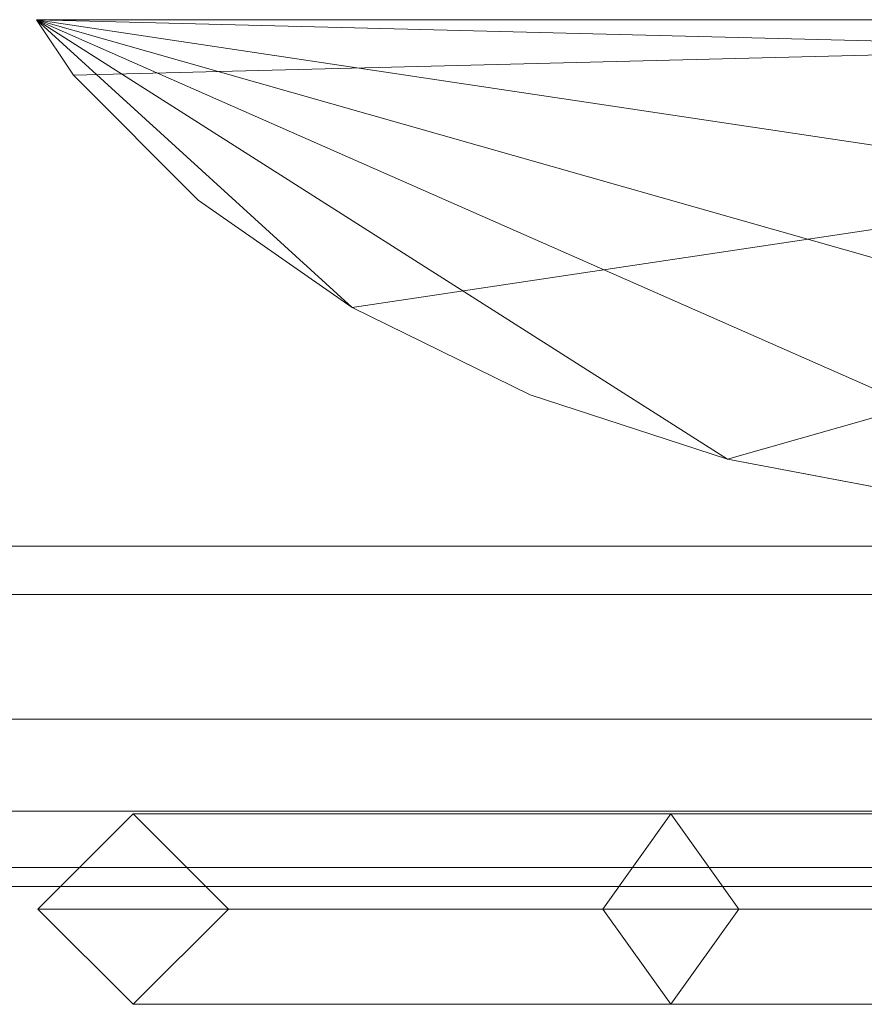
# Model space of a CAD drawing. Units: millimetres. Extents: x -30 to 2010, y -15 to 45.
# Drawn here: x 450 to 469, y -15 to 7 of the extents above; entities that cross this region are included whole.
import ezdxf

# ---------------------------------------------------------------- set-up
doc = ezdxf.new("R2010")
doc.units = ezdxf.units.MM
doc.header["$LTSCALE"] = 5.08
doc.layers.add('建仁寺垣03', color=7, linetype='Continuous')

msp = doc.modelspace()

# ---------------------------------------------------------------- linework, layer by layer
at = {"layer": '建仁寺垣03', "color": 7, "linetype": 'Continuous', "lineweight": 15, "invisible_edges": 8}
for points in [[(450.368, 6.6, 1830), (450.368, 6.6, 65), (450.368, 6.6, 65)], [(499.632, 6.6, 1830), (450.368, 6.6, 1830), (450.368, 6.6, 1830)], [(450.368, 6.6, 65), (499.632, 6.6, 65), (499.632, 6.6, 65)], [(450.368, 6.6, 1830), (451.184, 5.375, 1830), (451.184, 5.375, 1830)], [(450.368, 6.6, 65), (451.184, 5.375, 65), (451.184, 5.375, 65)], [(451.184, 5.375, 65), (451.184, 5.375, 1830), (451.184, 5.375, 1830)], [(451.184, 5.375, 1830), (453.934, 2.626, 1830), (453.934, 2.626, 1830)], [(451.184, 5.375, 65), (453.934, 2.626, 65), (453.934, 2.626, 65)], [(453.934, 2.626, 65), (453.934, 2.626, 1830), (453.934, 2.626, 1830)], [(453.934, 2.626, 1830), (457.323, 0.254, 1830), (457.323, 0.254, 1830)], [(453.934, 2.626, 65), (457.323, 0.254, 65), (457.323, 0.254, 65)], [(457.323, 0.254, 65), (457.323, 0.254, 1830), (457.323, 0.254, 1830)], [(457.323, 0.254, 1830), (461.25, -1.671, 1830), (461.25, -1.671, 1830)], [(457.323, 0.254, 65), (461.25, -1.671, 65), (461.25, -1.671, 65)], [(461.25, -1.671, 65), (461.25, -1.671, 1830), (461.25, -1.671, 1830)], [(461.25, -1.671, 1830), (465.594, -3.089, 1830), (465.594, -3.089, 1830)], [(461.25, -1.671, 65), (465.594, -3.089, 65), (465.594, -3.089, 65)], [(465.594, -3.089, 65), (465.594, -3.089, 1830), (465.594, -3.089, 1830)], [(465.594, -3.089, 1830), (470.225, -3.958, 1830), (470.225, -3.958, 1830)], [(465.594, -3.089, 65), (470.225, -3.958, 65), (470.225, -3.958, 65)], [(12.5, -5, 1806.257), (1967.5, -5, 1806.257), (1967.5, -5, 1806.257)], [(1967.5, -5, 1843.743), (12.5, -5, 1843.743), (12.5, -5, 1843.743)], [(12.5, -5, 1365.007), (1967.5, -5, 1365.007), (1967.5, -5, 1365.007)], [(1967.5, -5, 1402.493), (12.5, -5, 1402.493), (12.5, -5, 1402.493)], [(12.5, -5, 923.757), (1967.5, -5, 923.757), (1967.5, -5, 923.757)], [(1967.5, -5, 961.243), (12.5, -5, 961.243), (12.5, -5, 961.243)], [(12.5, -5, 482.507), (1967.5, -5, 482.507), (1967.5, -5, 482.507)], [(1967.5, -5, 519.993), (12.5, -5, 519.993), (12.5, -5, 519.993)], [(12.5, -5, 41.257), (1967.5, -5, 41.257), (1967.5, -5, 41.257)], [(1967.5, -5, 78.743), (12.5, -5, 78.743), (12.5, -5, 78.743)], [(12.5, -6.066, 1807.323), (1967.5, -6.066, 1807.323), (1967.5, -6.066, 1807.323)], [(12.5, -6.066, 1842.677), (1967.5, -6.066, 1842.677), (1967.5, -6.066, 1842.677)], [(12.5, -6.066, 1366.073), (1967.5, -6.066, 1366.073), (1967.5, -6.066, 1366.073)], [(12.5, -6.066, 1401.427), (1967.5, -6.066, 1401.427), (1967.5, -6.066, 1401.427)], [(12.5, -6.066, 924.823), (1967.5, -6.066, 924.823), (1967.5, -6.066, 924.823)], [(12.5, -6.066, 960.177), (1967.5, -6.066, 960.177), (1967.5, -6.066, 960.177)], [(12.5, -6.066, 483.573), (1967.5, -6.066, 483.573), (1967.5, -6.066, 483.573)], [(12.5, -6.066, 518.927), (1967.5, -6.066, 518.927), (1967.5, -6.066, 518.927)], [(12.5, -6.066, 42.323), (1967.5, -6.066, 42.323), (1967.5, -6.066, 42.323)], [(12.5, -6.066, 77.677), (1967.5, -6.066, 77.677), (1967.5, -6.066, 77.677)], [(12.5, -8.816, 1811.25), (1967.5, -8.816, 1811.25), (1967.5, -8.816, 1811.25)], [(12.5, -8.816, 1838.75), (1967.5, -8.816, 1838.75), (1967.5, -8.816, 1838.75)], [(12.5, -8.816, 1370), (1967.5, -8.816, 1370), (1967.5, -8.816, 1370)], [(12.5, -8.816, 1397.5), (1967.5, -8.816, 1397.5), (1967.5, -8.816, 1397.5)], [(12.5, -8.816, 928.75), (1967.5, -8.816, 928.75), (1967.5, -8.816, 928.75)], [(12.5, -8.816, 956.25), (1967.5, -8.816, 956.25), (1967.5, -8.816, 956.25)], [(12.5, -8.816, 487.5), (1967.5, -8.816, 487.5), (1967.5, -8.816, 487.5)], [(12.5, -8.816, 515), (1967.5, -8.816, 515), (1967.5, -8.816, 515)], [(12.5, -8.816, 46.25), (1967.5, -8.816, 46.25), (1967.5, -8.816, 46.25)], [(12.5, -8.816, 73.75), (1967.5, -8.816, 73.75), (1967.5, -8.816, 73.75)], [(12.5, -10.842, 1815.594), (1967.5, -10.842, 1815.594), (1967.5, -10.842, 1815.594)], [(12.5, -10.842, 1834.406), (1967.5, -10.842, 1834.406), (1967.5, -10.842, 1834.406)], [(12.5, -10.842, 1374.344), (1967.5, -10.842, 1374.344), (1967.5, -10.842, 1374.344)], [(12.5, -10.842, 1393.156), (1967.5, -10.842, 1393.156), (1967.5, -10.842, 1393.156)], [(12.5, -10.842, 933.094), (1967.5, -10.842, 933.094), (1967.5, -10.842, 933.094)], [(12.5, -10.842, 951.906), (1967.5, -10.842, 951.906), (1967.5, -10.842, 951.906)], [(12.5, -10.842, 491.844), (1967.5, -10.842, 491.844), (1967.5, -10.842, 491.844)], [(12.5, -10.842, 510.656), (1967.5, -10.842, 510.656), (1967.5, -10.842, 510.656)], [(12.5, -10.842, 50.594), (1967.5, -10.842, 50.594), (1967.5, -10.842, 50.594)], [(12.5, -10.842, 69.406), (1967.5, -10.842, 69.406), (1967.5, -10.842, 69.406)], [(452.5, -10.9, 1348.75), (450.4, -13, 1349.7), (450.4, -13, 1349.7)], [(452.5, -10.9, 466.25), (450.4, -13, 467.2), (450.4, -13, 467.2)], [(452.5, -10.9, 1348.75), (464.346, -10.9, 1359.156), (464.346, -10.9, 1359.156)], [(454.6, -13, 1347.8), (452.5, -10.9, 1348.75), (452.5, -10.9, 1348.75)], [(452.5, -10.9, 466.25), (464.346, -10.9, 476.656), (464.346, -10.9, 476.656)], [(454.6, -13, 465.3), (452.5, -10.9, 466.25), (452.5, -10.9, 466.25)], [(464.346, -10.9, 1359.156), (462.846, -13, 1360.634), (462.846, -13, 1360.634)], [(464.346, -10.9, 476.656), (462.846, -13, 478.134), (462.846, -13, 478.134)], [(464.346, -10.9, 1359.156), (489.29, -10.9, 1388.427), (489.29, -10.9, 1388.427)], [(465.846, -13, 1357.678), (464.346, -10.9, 1359.156), (464.346, -10.9, 1359.156)], [(464.346, -10.9, 476.656), (489.29, -10.9, 505.927), (489.29, -10.9, 505.927)], [(465.846, -13, 475.178), (464.346, -10.9, 476.656), (464.346, -10.9, 476.656)], [(12.5, -12.082, 1820.225), (1967.5, -12.082, 1820.225), (1967.5, -12.082, 1820.225)], [(12.5, -12.082, 1829.775), (1967.5, -12.082, 1829.775), (1967.5, -12.082, 1829.775)], [(12.5, -12.082, 1378.975), (1967.5, -12.082, 1378.975), (1967.5, -12.082, 1378.975)], [(12.5, -12.082, 1388.525), (1967.5, -12.082, 1388.525), (1967.5, -12.082, 1388.525)], [(12.5, -12.082, 937.725), (1967.5, -12.082, 937.725), (1967.5, -12.082, 937.725)], [(12.5, -12.082, 947.275), (1967.5, -12.082, 947.275), (1967.5, -12.082, 947.275)], [(12.5, -12.082, 496.475), (1967.5, -12.082, 496.475), (1967.5, -12.082, 496.475)], [(12.5, -12.082, 506.025), (1967.5, -12.082, 506.025), (1967.5, -12.082, 506.025)], [(12.5, -12.082, 55.225), (1967.5, -12.082, 55.225), (1967.5, -12.082, 55.225)], [(12.5, -12.082, 64.775), (1967.5, -12.082, 64.775), (1967.5, -12.082, 64.775)], [(12.5, -12.5, 1825), (1967.5, -12.5, 1825), (1967.5, -12.5, 1825)], [(12.5, -12.5, 1383.75), (1967.5, -12.5, 1383.75), (1967.5, -12.5, 1383.75)], [(12.5, -12.5, 942.5), (1967.5, -12.5, 942.5), (1967.5, -12.5, 942.5)], [(12.5, -12.5, 501.25), (1967.5, -12.5, 501.25), (1967.5, -12.5, 501.25)], [(12.5, -12.5, 60), (1967.5, -12.5, 60), (1967.5, -12.5, 60)], [(450.4, -13, 1349.7), (462.846, -13, 1360.634), (462.846, -13, 1360.634)], [(450.4, -13, 1349.7), (452.5, -15.1, 1348.75), (452.5, -15.1, 1348.75)], [(450.4, -13, 467.2), (462.846, -13, 478.134), (462.846, -13, 478.134)], [(450.4, -13, 467.2), (452.5, -15.1, 466.25), (452.5, -15.1, 466.25)], [(452.5, -15.1, 1348.75), (454.6, -13, 1347.8), (454.6, -13, 1347.8)], [(452.5, -15.1, 466.25), (454.6, -13, 465.3), (454.6, -13, 465.3)], [(454.6, -13, 1347.8), (465.846, -13, 1357.678), (465.846, -13, 1357.678)], [(454.6, -13, 465.3), (465.846, -13, 475.178), (465.846, -13, 475.178)], [(462.846, -13, 1360.634), (487.473, -13, 1389.532), (487.473, -13, 1389.532)], [(462.846, -13, 1360.634), (464.346, -15.1, 1359.156), (464.346, -15.1, 1359.156)], [(462.846, -13, 478.134), (487.473, -13, 507.032), (487.473, -13, 507.032)], [(462.846, -13, 478.134), (464.346, -15.1, 476.656), (464.346, -15.1, 476.656)], [(464.346, -15.1, 1359.156), (465.846, -13, 1357.678), (465.846, -13, 1357.678)], [(464.346, -15.1, 476.656), (465.846, -13, 475.178), (465.846, -13, 475.178)], [(465.846, -13, 1357.678), (491.107, -13, 1387.322), (491.107, -13, 1387.322)], [(465.846, -13, 475.178), (491.107, -13, 504.822), (491.107, -13, 504.822)], [(452.5, -15.1, 1348.75), (464.346, -15.1, 1359.156), (464.346, -15.1, 1359.156)], [(452.5, -15.1, 466.25), (464.346, -15.1, 476.656), (464.346, -15.1, 476.656)], [(464.346, -15.1, 1359.156), (489.29, -15.1, 1388.427), (489.29, -15.1, 1388.427)], [(464.346, -15.1, 476.656), (489.29, -15.1, 505.927), (489.29, -15.1, 505.927)]]:
    msp.add_3dface(points, dxfattribs=at)
at = {"layer": '建仁寺垣03', "color": 7, "linetype": 'Continuous', "lineweight": 15}
for points in [[(499.632, 6.6, 65), (451.184, 5.375, 65), (450.368, 6.6, 65)], [(450.368, 6.6, 1830), (451.184, 5.375, 1830), (453.934, 2.626, 1830), (457.323, 0.254, 1830)], [(450.368, 6.6, 1830), (457.323, 0.254, 1830), (461.25, -1.671, 1830), (465.594, -3.089, 1830)], [(450.368, 6.6, 1830), (465.594, -3.089, 1830), (470.225, -3.958, 1830), (475, -4.25, 1830)], [(450.368, 6.6, 1830), (475, -4.25, 1830), (479.775, -3.958, 1830), (484.406, -3.089, 1830)], [(450.368, 6.6, 1830), (484.406, -3.089, 1830), (488.75, -1.671, 1830), (492.677, 0.254, 1830)], [(450.368, 6.6, 1830), (492.677, 0.254, 1830), (496.066, 2.626, 1830), (498.816, 5.375, 1830)], [(450.368, 6.6, 1830), (498.816, 5.375, 1830), (499.632, 6.6, 1830)], [(450.368, 6.6, 65), (451.184, 5.375, 65), (451.184, 5.375, 1830), (450.368, 6.6, 1830)], [(450.368, 6.6, 65), (450.368, 6.6, 1830), (499.632, 6.6, 1830), (499.632, 6.6, 65)], [(499.632, 6.6, 65), (457.323, 0.254, 65), (453.934, 2.626, 65), (451.184, 5.375, 65)], [(499.632, 6.6, 65), (465.594, -3.089, 65), (461.25, -1.671, 65), (457.323, 0.254, 65)], [(499.632, 6.6, 65), (475, -4.25, 65), (470.225, -3.958, 65), (465.594, -3.089, 65)], [(451.184, 5.375, 65), (453.934, 2.626, 65), (453.934, 2.626, 1830), (451.184, 5.375, 1830)], [(453.934, 2.626, 65), (457.323, 0.254, 65), (457.323, 0.254, 1830), (453.934, 2.626, 1830)], [(457.323, 0.254, 65), (461.25, -1.671, 65), (461.25, -1.671, 1830), (457.323, 0.254, 1830)], [(461.25, -1.671, 65), (465.594, -3.089, 65), (465.594, -3.089, 1830), (461.25, -1.671, 1830)], [(465.594, -3.089, 65), (470.225, -3.958, 65), (470.225, -3.958, 1830), (465.594, -3.089, 1830)], [(12.5, -5, 1843.743), (12.5, -6.066, 1842.677), (1967.5, -6.066, 1842.677), (1967.5, -5, 1843.743)], [(12.5, -6.066, 1807.323), (12.5, -5, 1806.257), (1967.5, -5, 1806.257), (1967.5, -6.066, 1807.323)], [(12.5, -5, 1843.743), (1967.5, -5, 1843.743), (1967.5, -5, 1806.257), (12.5, -5, 1806.257)], [(12.5, -5, 1402.493), (12.5, -6.066, 1401.427), (1967.5, -6.066, 1401.427), (1967.5, -5, 1402.493)], [(12.5, -6.066, 1366.073), (12.5, -5, 1365.007), (1967.5, -5, 1365.007), (1967.5, -6.066, 1366.073)], [(12.5, -5, 1402.493), (1967.5, -5, 1402.493), (1967.5, -5, 1365.007), (12.5, -5, 1365.007)], [(12.5, -5, 961.243), (12.5, -6.066, 960.177), (1967.5, -6.066, 960.177), (1967.5, -5, 961.243)], [(12.5, -6.066, 924.823), (12.5, -5, 923.757), (1967.5, -5, 923.757), (1967.5, -6.066, 924.823)], [(12.5, -5, 961.243), (1967.5, -5, 961.243), (1967.5, -5, 923.757), (12.5, -5, 923.757)], [(12.5, -5, 519.993), (12.5, -6.066, 518.927), (1967.5, -6.066, 518.927), (1967.5, -5, 519.993)], [(12.5, -6.066, 483.573), (12.5, -5, 482.507), (1967.5, -5, 482.507), (1967.5, -6.066, 483.573)], [(12.5, -5, 519.993), (1967.5, -5, 519.993), (1967.5, -5, 482.507), (12.5, -5, 482.507)], [(12.5, -5, 78.743), (12.5, -6.066, 77.677), (1967.5, -6.066, 77.677), (1967.5, -5, 78.743)], [(12.5, -6.066, 42.323), (12.5, -5, 41.257), (1967.5, -5, 41.257), (1967.5, -6.066, 42.323)], [(12.5, -5, 78.743), (1967.5, -5, 78.743), (1967.5, -5, 41.257), (12.5, -5, 41.257)], [(12.5, -6.066, 1842.677), (12.5, -8.816, 1838.75), (1967.5, -8.816, 1838.75), (1967.5, -6.066, 1842.677)], [(12.5, -8.816, 1811.25), (12.5, -6.066, 1807.323), (1967.5, -6.066, 1807.323), (1967.5, -8.816, 1811.25)], [(12.5, -6.066, 1401.427), (12.5, -8.816, 1397.5), (1967.5, -8.816, 1397.5), (1967.5, -6.066, 1401.427)], [(12.5, -8.816, 1370), (12.5, -6.066, 1366.073), (1967.5, -6.066, 1366.073), (1967.5, -8.816, 1370)], [(12.5, -6.066, 960.177), (12.5, -8.816, 956.25), (1967.5, -8.816, 956.25), (1967.5, -6.066, 960.177)], [(12.5, -8.816, 928.75), (12.5, -6.066, 924.823), (1967.5, -6.066, 924.823), (1967.5, -8.816, 928.75)], [(12.5, -6.066, 518.927), (12.5, -8.816, 515), (1967.5, -8.816, 515), (1967.5, -6.066, 518.927)], [(12.5, -8.816, 487.5), (12.5, -6.066, 483.573), (1967.5, -6.066, 483.573), (1967.5, -8.816, 487.5)], [(12.5, -6.066, 77.677), (12.5, -8.816, 73.75), (1967.5, -8.816, 73.75), (1967.5, -6.066, 77.677)], [(12.5, -8.816, 46.25), (12.5, -6.066, 42.323), (1967.5, -6.066, 42.323), (1967.5, -8.816, 46.25)], [(12.5, -8.816, 1838.75), (12.5, -10.842, 1834.406), (1967.5, -10.842, 1834.406), (1967.5, -8.816, 1838.75)], [(12.5, -10.842, 1815.594), (12.5, -8.816, 1811.25), (1967.5, -8.816, 1811.25), (1967.5, -10.842, 1815.594)], [(12.5, -8.816, 1397.5), (12.5, -10.842, 1393.156), (1967.5, -10.842, 1393.156), (1967.5, -8.816, 1397.5)], [(12.5, -10.842, 1374.344), (12.5, -8.816, 1370), (1967.5, -8.816, 1370), (1967.5, -10.842, 1374.344)], [(12.5, -8.816, 956.25), (12.5, -10.842, 951.906), (1967.5, -10.842, 951.906), (1967.5, -8.816, 956.25)], [(12.5, -10.842, 933.094), (12.5, -8.816, 928.75), (1967.5, -8.816, 928.75), (1967.5, -10.842, 933.094)], [(12.5, -8.816, 515), (12.5, -10.842, 510.656), (1967.5, -10.842, 510.656), (1967.5, -8.816, 515)], [(12.5, -10.842, 491.844), (12.5, -8.816, 487.5), (1967.5, -8.816, 487.5), (1967.5, -10.842, 491.844)], [(12.5, -8.816, 73.75), (12.5, -10.842, 69.406), (1967.5, -10.842, 69.406), (1967.5, -8.816, 73.75)], [(12.5, -10.842, 50.594), (12.5, -8.816, 46.25), (1967.5, -8.816, 46.25), (1967.5, -10.842, 50.594)], [(12.5, -10.842, 1834.406), (12.5, -12.082, 1829.775), (1967.5, -12.082, 1829.775), (1967.5, -10.842, 1834.406)], [(12.5, -12.082, 1820.225), (12.5, -10.842, 1815.594), (1967.5, -10.842, 1815.594), (1967.5, -12.082, 1820.225)], [(12.5, -10.842, 1393.156), (12.5, -12.082, 1388.525), (1967.5, -12.082, 1388.525), (1967.5, -10.842, 1393.156)], [(12.5, -12.082, 1378.975), (12.5, -10.842, 1374.344), (1967.5, -10.842, 1374.344), (1967.5, -12.082, 1378.975)], [(12.5, -10.842, 951.906), (12.5, -12.082, 947.275), (1967.5, -12.082, 947.275), (1967.5, -10.842, 951.906)], [(12.5, -12.082, 937.725), (12.5, -10.842, 933.094), (1967.5, -10.842, 933.094), (1967.5, -12.082, 937.725)], [(12.5, -10.842, 510.656), (12.5, -12.082, 506.025), (1967.5, -12.082, 506.025), (1967.5, -10.842, 510.656)], [(12.5, -12.082, 496.475), (12.5, -10.842, 491.844), (1967.5, -10.842, 491.844), (1967.5, -12.082, 496.475)], [(12.5, -10.842, 69.406), (12.5, -12.082, 64.775), (1967.5, -12.082, 64.775), (1967.5, -10.842, 69.406)], [(12.5, -12.082, 55.225), (12.5, -10.842, 50.594), (1967.5, -10.842, 50.594), (1967.5, -12.082, 55.225)], [(452.5, -10.9, 1348.75), (450.4, -13, 1349.7), (462.846, -13, 1360.634), (464.346, -10.9, 1359.156)], [(452.5, -10.9, 466.25), (450.4, -13, 467.2), (462.846, -13, 478.134), (464.346, -10.9, 476.656)], [(454.6, -13, 1347.8), (452.5, -10.9, 1348.75), (464.346, -10.9, 1359.156), (465.846, -13, 1357.678)], [(454.6, -13, 465.3), (452.5, -10.9, 466.25), (464.346, -10.9, 476.656), (465.846, -13, 475.178)], [(464.346, -10.9, 1359.156), (462.846, -13, 1360.634), (487.473, -13, 1389.532), (489.29, -10.9, 1388.427)], [(464.346, -10.9, 476.656), (462.846, -13, 478.134), (487.473, -13, 507.032), (489.29, -10.9, 505.927)], [(465.846, -13, 1357.678), (464.346, -10.9, 1359.156), (489.29, -10.9, 1388.427), (491.107, -13, 1387.322)], [(465.846, -13, 475.178), (464.346, -10.9, 476.656), (489.29, -10.9, 505.927), (491.107, -13, 504.822)], [(12.5, -12.082, 1829.775), (12.5, -12.5, 1825), (1967.5, -12.5, 1825), (1967.5, -12.082, 1829.775)], [(12.5, -12.5, 1825), (12.5, -12.082, 1820.225), (1967.5, -12.082, 1820.225), (1967.5, -12.5, 1825)], [(12.5, -12.082, 1388.525), (12.5, -12.5, 1383.75), (1967.5, -12.5, 1383.75), (1967.5, -12.082, 1388.525)], [(12.5, -12.5, 1383.75), (12.5, -12.082, 1378.975), (1967.5, -12.082, 1378.975), (1967.5, -12.5, 1383.75)], [(12.5, -12.082, 947.275), (12.5, -12.5, 942.5), (1967.5, -12.5, 942.5), (1967.5, -12.082, 947.275)], [(12.5, -12.5, 942.5), (12.5, -12.082, 937.725), (1967.5, -12.082, 937.725), (1967.5, -12.5, 942.5)], [(12.5, -12.082, 506.025), (12.5, -12.5, 501.25), (1967.5, -12.5, 501.25), (1967.5, -12.082, 506.025)], [(12.5, -12.5, 501.25), (12.5, -12.082, 496.475), (1967.5, -12.082, 496.475), (1967.5, -12.5, 501.25)], [(12.5, -12.082, 64.775), (12.5, -12.5, 60), (1967.5, -12.5, 60), (1967.5, -12.082, 64.775)], [(12.5, -12.5, 60), (12.5, -12.082, 55.225), (1967.5, -12.082, 55.225), (1967.5, -12.5, 60)], [(450.4, -13, 1349.7), (452.5, -15.1, 1348.75), (464.346, -15.1, 1359.156), (462.846, -13, 1360.634)], [(450.4, -13, 467.2), (452.5, -15.1, 466.25), (464.346, -15.1, 476.656), (462.846, -13, 478.134)], [(452.5, -15.1, 1348.75), (454.6, -13, 1347.8), (465.846, -13, 1357.678), (464.346, -15.1, 1359.156)], [(452.5, -15.1, 466.25), (454.6, -13, 465.3), (465.846, -13, 475.178), (464.346, -15.1, 476.656)], [(462.846, -13, 1360.634), (464.346, -15.1, 1359.156), (489.29, -15.1, 1388.427), (487.473, -13, 1389.532)], [(462.846, -13, 478.134), (464.346, -15.1, 476.656), (489.29, -15.1, 505.927), (487.473, -13, 507.032)], [(464.346, -15.1, 1359.156), (465.846, -13, 1357.678), (491.107, -13, 1387.322), (489.29, -15.1, 1388.427)], [(464.346, -15.1, 476.656), (465.846, -13, 475.178), (491.107, -13, 504.822), (489.29, -15.1, 505.927)]]:
    msp.add_3dface(points, dxfattribs=at)

doc.saveas('drawing.dxf')
